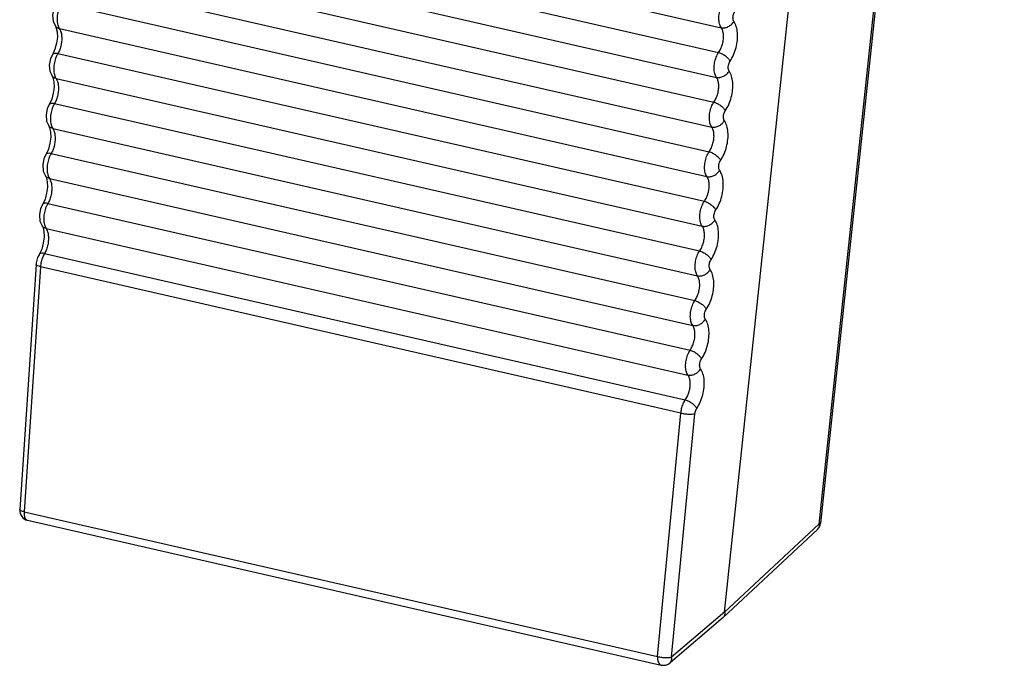
# Model space of a CAD drawing. Units: millimetres. Extents: x 13081 to 14693, y 2111 to 3231.
# Drawn here: x 13946 to 13964, y 2906 to 2917 of the extents above; entities that cross this region are included whole.
import ezdxf

# ---------------------------------------------------------------- set-up
doc = ezdxf.new("R2010")
doc.units = ezdxf.units.MM

# ---------------------------------------------------------------- blocks, each defined once
blk = doc.blocks.new('A$C22D40A61')
at = {"color": 7, "linetype": 'Continuous'}
for p, q in [((138.0432942256194, 68.39069549173215), (143.6927647511195, 121.6177973896321)), ((146.1859111629195, 121.6526856587321), (140.8062697592194, 70.96780822113215)), ((146.2340089437195, 121.6814799492321), (140.8543675399195, 70.99660251163215)), ((118.8516606066195, 89.87713957573214), (137.9434670047195, 85.51258504613214)), ((118.8079506890194, 89.14581256113215), (137.8662239221195, 84.78892580483215)), ((118.7542064326195, 88.41366076633214), (137.8041448350195, 84.05867762833215)), ((118.7104965151195, 87.68233375173214), (137.7269017524195, 83.33501838703215)), ((118.6567522587195, 86.95018195693214), (137.6648226653195, 82.60477021063215)), ((118.6130423411195, 86.21885494233214), (137.5875795827195, 81.88111096923214)), ((118.4394622887195, 85.56645827603215), (118.4682264517195, 85.50388258973214)), ((118.4398165138195, 85.56593707663214), (118.4394622887195, 85.56645827603215)), ((118.4682264517195, 85.50388258973214), (118.4924068088195, 85.39217845123214)), ((118.5592980847195, 85.48670314753214), (137.5255004955195, 81.15086279283214)), ((118.4294931076195, 84.88351143593215), (118.3643816823195, 84.73830629553214)), ((118.3643816823195, 84.73830629553214), (118.3525885283195, 84.71790063173215)), ((118.3527313624195, 84.71809994123214), (118.3526051407195, 84.71789060933214)), ((118.5155881672195, 84.75537613293214), (137.4482574130195, 80.42720355153214)), ((118.3420081148194, 84.10297946663215), (118.3707722777195, 84.04040378033214)), ((118.3423623398195, 84.10245826723215), (118.3420081148194, 84.10297946663215)), ((118.3707722777195, 84.04040378033214), (118.3949526348195, 83.92869964183215)), ((118.4618439108195, 84.02322433813215), (137.3861783258195, 79.69695537503215)), ((118.3320389336195, 83.42003262653215), (118.2669275084195, 83.27482748613214)), ((118.2669275084195, 83.27482748613214), (118.2551343543195, 83.25442182233215)), ((118.2552771884195, 83.25462113183215), (118.2551509668195, 83.25441179993214)), ((118.4181339932195, 83.29189732353215), (137.3089352433195, 78.97329613373215)), ((118.2445539408195, 82.63950065723215), (118.2733181038195, 82.57692497093214)), ((118.2449081659195, 82.63897945783214), (118.2445539408195, 82.63950065723215)), ((118.2733181038195, 82.57692497093214), (118.2974984609195, 82.46522083243214)), ((118.3643897368195, 82.55974552873215), (137.2468561561195, 78.24304795733215)), ((118.2345847597195, 81.95655381713215), (118.1694733344195, 81.81134867673215)), ((118.1694733344195, 81.81134867673215), (118.1576801804195, 81.79094301293215)), ((118.1578230145195, 81.79114232243214), (118.1576967928195, 81.79093299053214)), ((118.3206798193195, 81.82841851413214), (137.1696130735195, 77.51938871593215)), ((118.1470997669195, 81.17602184783215), (118.1758639298195, 81.11344616153214)), ((118.1474539919195, 81.17550064843215), (118.1470997669195, 81.17602184783215)), ((118.1758639298195, 81.11344616153214), (118.2000442869195, 81.00174202303215)), ((118.2669355629195, 81.09626671933215), (137.1075339864195, 76.78914053953214)), ((118.1371305857195, 80.49307500773214), (118.0720191605195, 80.34786986733215)), ((118.0720191605195, 80.34786986733215), (118.0602260064195, 80.32746420353214)), ((118.0603688405195, 80.32766351303215), (118.0602426189195, 80.32745418113214)), ((118.2232256453195, 80.36493970473215), (137.0302909038195, 76.06548129823214)), ((118.0496455929195, 79.71254303843214), (118.0784097561195, 79.64996735163214)), ((118.0499998180195, 79.71202183903215), (118.0496455929195, 79.71254303843214)), ((118.0784097561195, 79.64996735163214), (118.1025901132194, 79.53826321243214)), ((118.1694813889195, 79.63278790993215), (136.9682118167195, 75.33523312173214)), ((118.0396764108195, 79.02959619553215), (117.9745649852195, 78.88439105553215)), ((117.9745649852195, 78.88439105553215), (117.9627717489195, 78.86398525463214)), ((117.9629061430195, 78.86420680853215), (117.9627723612195, 78.86398486733215)), ((118.1241011021195, 78.89876339433215), (136.8898588081195, 74.60986982223214)), ((117.8742288030195, 78.57371440343215), (117.3961458475195, 71.39429615743214)), ((118.0040596777195, 78.51267363633215), (117.5259765986195, 71.33325353433214)), ((136.7621206647195, 74.22441422513215), (118.0040596777195, 78.51267363633215)), ((136.0786450169195, 67.09195055293215), (136.7621206647195, 74.22441422513215)), ((136.4895265355195, 67.07071664733215), (137.1730021833195, 74.20318031953214)), ((117.5259765986195, 71.33325353433214), (136.0786450169195, 67.09195055293215)), ((117.6286250790195, 71.08190789523215), (136.1812934973195, 66.84060491393214)), ((140.8062697592194, 70.96780822113215), (138.0432942256194, 68.39069549173215)), ((140.7606680517194, 70.80888386123215), (137.9995983236195, 68.23354873563216)), ((138.0439984710194, 68.39733061623215), (136.4895265355195, 67.07071664733215)), ((137.9952267879195, 68.22964836803214), (136.4428982504195, 66.90486361303215)), ((137.9995965314195, 68.23354706393215), (137.9952375576195, 68.22965750813215))]:
    blk.add_line(p, q, dxfattribs=at)
for points in [[(118.4501855363195, 86.18157875063216), (118.3995325877195, 86.07390958993214), (118.3610913086195, 85.88446892973215), (118.3791395052195, 85.69966857903214), (118.4397264135195, 85.56587588403214)], [(118.4924068088195, 85.39217845123214), (118.4982723888195, 85.23673043253214), (118.4771755769195, 85.05825119243214), (118.4294931076195, 84.88351143593215)], [(118.3527313624195, 84.71809994123214), (118.3020784138195, 84.61043078053214), (118.2636371347195, 84.42099012033215), (118.2816853312195, 84.23618976963215), (118.3422722396195, 84.10239707463215)], [(118.3949526348195, 83.92869964183215), (118.4008182149195, 83.77325162313215), (118.3797214030195, 83.59477238303215), (118.3320389336195, 83.42003262653215)], [(118.2552771884195, 83.25462113183215), (118.2046242398195, 83.14695197113214), (118.1661829607195, 82.95751131093215), (118.1842311573195, 82.77271096023215), (118.2448180656195, 82.63891826523215)], [(118.2974984609195, 82.46522083243214), (118.3033640409195, 82.30977281373214), (118.2822672290195, 82.13129357363214), (118.2345847597195, 81.95655381713215)], [(118.1578230145195, 81.79114232243214), (118.1071700659195, 81.68347316173215), (118.0687287868195, 81.49403250153215), (118.0867769833195, 81.30923215083214), (118.1473638917195, 81.17543945583215)], [(118.2000442869195, 81.00174202303215), (118.2059098670195, 80.84629400433215), (118.1848130551195, 80.66781476423215), (118.1371305857195, 80.49307500773214)], [(118.0603688405195, 80.32766351303215), (118.0097158919195, 80.21999435233215), (117.9712746129195, 80.03055369213214), (117.9893228094195, 79.84575334143214), (118.0499097177195, 79.71196064643215)], [(118.1025901132194, 79.53826321243214), (118.1084556930195, 79.38281519303214), (118.0873588806194, 79.20433595233214), (118.0396764108195, 79.02959619553215)], [(117.9629061430195, 78.86420680853215), (117.9210896874195, 78.77974453313215), (117.8791949942195, 78.62185628653214), (117.8742261786195, 78.57367416323214)]]:
    blk.add_lwpolyline(points, dxfattribs=at)
for centre, radius, start, end in [((119.2485520654195, 84.32067752923214), 0.8530759223000001, 156.3601292456999, 159.9875135099999), ((119.1510978914195, 82.85719871983216), 0.8530759223000001, 156.3601292456999, 159.9875135099999), ((119.0536437175195, 81.39371991043214), 0.8530759223000001, 156.3601292456002, 159.9875135101), ((118.9561895435195, 79.93024110103215), 0.8530759224, 156.3601292456999, 159.9875135099999), ((117.6953892368195, 71.37431865623215), 0.2999037755, 176.1809308376, 257.1413179817995), ((140.5558404657195, 71.02830507813215), 0.3002231573, 313.0236895699003, 353.9309942781), ((136.2481567230195, 67.13304768333214), 0.2999869516, 257.0837473918008, 310.4787843861005)]:
    blk.add_arc(centre, radius, start, end, dxfattribs=at)
for points, start_tangent, end_tangent in [([(137.9433874829195, 85.51246792893215), (137.8924417053195, 85.62767138643216), (137.8736818812195, 85.77469430853215), (137.8879521778195, 85.93864224053215), (137.9336303778195, 86.10083344173215), (138.0055460918195, 86.24283322253214)], (-0.5726704015839804, 0.8197857105058876), (0.5474352740209889, 0.8368480272770946)), ([(118.5444406945195, 86.07610018023215), (118.5015155785195, 85.91327863433214), (118.4891285706195, 85.74889995573214)], (-0.3427479833165432, -0.9394273893880478), (0.02202602528385214, -0.999757397677154)), ([(138.3134051035195, 85.69805487753214), (138.2934139695195, 85.74327095653214), (138.2861340801195, 85.80212073053215), (138.2924308904195, 85.86767011953215), (138.3115836098195, 85.93244628023216), (138.3412460115194, 85.98879451773215)], (-0.5732740548014913, 0.8193636909770023), (0.5612881225707583, 0.827620470663331)), ([(118.4891285706195, 85.74889995573214), (118.5086905381195, 85.60169486173214), (118.5099951972195, 85.59687756843215)], (0.02202602525996651, -0.9997573976776802), (0.2661564743182147, -0.9639298372695482)), ([(137.9421115449194, 85.51435119023215), (138.0438414275195, 85.51173832813215), (138.1496974807195, 85.54555751783214), (138.2441667780195, 85.61085264523216), (138.3134050967195, 85.69805487933215)], (0.9758593726812802, -0.2183998277245158), (0.4897633525397083, 0.8718554114697378)), ([(138.2019238418195, 84.53488709993215), (138.3037216222195, 84.72037768153214), (138.3772177245195, 84.93180859633215), (138.4165647969195, 85.15215696953214), (138.4187059423194, 85.36404327133215), (138.3834798378195, 85.55094541143215), (138.3134051035195, 85.69805487753214)], (0.5613176205022203, 0.8276004645441696), (-0.5730129791669953, 0.8195462925949728)), ([(118.5580370262195, 85.48856632293214), (118.4746436245195, 85.52826204293214), (118.4399121948195, 85.56600257233215)], (-0.9738340536514051, 0.2272602823831573), (-0.56485864627291, 0.8251876815190199)), ([(118.5099951972195, 85.59687756843215), (118.5592495128195, 85.48657895843215)], (0.2661564749333329, -0.9639298370997041), (0.567784790271258, -0.823177035598433)), ([(118.6004913438195, 85.39699554183215), (118.6239234369195, 85.27989671223214), (118.6265388980195, 85.14649514283214), (118.6081536029195, 85.00742695203215), (118.5701655080195, 84.87345291133215), (118.5155862603195, 84.75537657353215)], (0.2996944254035352, -0.9540352464044738), (-0.4992008955292119, -0.8664862756575161)), ([(118.5592980847195, 85.48670314753214), (118.6004913438195, 85.39699554183215)], (0.5529438978224425, -0.8332184862693125), (0.2996944258302463, -0.9540352462704295)), ([(137.8662258905195, 84.78892535983215), (137.9319740454195, 84.90447300933215), (137.9797223943195, 85.03619592363214), (138.0057145552195, 85.17360627303215), (138.0079355152195, 85.30581356963215), (137.9862209864195, 85.42248037793215), (137.9434670047195, 85.51258504613214)], (0.5744425115306044, 0.8185449290945558), (-0.5727498552181839, 0.8197302015587504)), ([(137.8040653132194, 84.05856051113214), (137.7531195356194, 84.17376396863214), (137.7343597115195, 84.32078689073214), (137.7486300081194, 84.48473482273215), (137.7943082080195, 84.64692602393215), (137.8662239221195, 84.78892580483215)], (-0.5726704015839804, 0.8197857105058876), (0.5474352740209889, 0.8368480272770946)), ([(137.8661867675195, 84.78888641143214), (137.9656032143195, 84.75024630793214), (138.0642534701195, 84.68845048493215), (138.1472073329195, 84.61285142253215), (138.2019101653195, 84.53489063873215)], (0.967447702820378, -0.2530710222597082), (0.4454205340623448, -0.8953214773675517)), ([(118.5155710649195, 84.75530211523215), (118.4270474860195, 84.75962995863215), (118.3661958151195, 84.73430567993215), (118.3533217884195, 84.71775763223215)], (-0.9811794661473113, 0.1930980455905165), (-0.5015665785352998, -0.8651190480485289)), ([(118.4469865206194, 84.61262137083214), (118.4040614046195, 84.44979982493214), (118.3916743966195, 84.28542114633214)], (-0.3427479833165432, -0.9394273893880478), (0.02202602528385214, -0.999757397677154)), ([(118.5155881672195, 84.75537613293214), (118.4670629351195, 84.66274955173215)], (-0.5285003923338595, -0.8489330570209624), (-0.4015121378132891, -0.9158537018479547)), ([(138.1740829337195, 84.24414745983215), (138.1540917998195, 84.28936353873215), (138.1468119104195, 84.34821331273216), (138.1531087207194, 84.41376270173214), (138.1722614401195, 84.47853886243215), (138.2019238418195, 84.53488709993215)], (-0.5732740548014913, 0.8193636909770023), (0.5612881225707583, 0.827620470663331)), ([(118.3916743966195, 84.28542114633214), (118.4112363641195, 84.13821605233215), (118.4125410232195, 84.13339875903215)], (0.02202602525996651, -0.9997573976776802), (0.2661564743182147, -0.9639298372695482)), ([(137.8027893752194, 84.06044377243214), (137.9045192578195, 84.05783091033214), (138.0103753110195, 84.09165010003214), (138.1048446083195, 84.15694522743215), (138.1740829270195, 84.24414746153214)], (0.9758593726812802, -0.2183998277245158), (0.4897633525397083, 0.8718554114697378)), ([(138.0626016721195, 83.08097968213215), (138.1643994525195, 83.26647026373215), (138.2378955548195, 83.47790117853215), (138.2772426272195, 83.69824955173215), (138.2793837726195, 83.91013585353215), (138.2441576681194, 84.09703799363214), (138.1740829337195, 84.24414745983215)], (0.5613176205022203, 0.8276004645441696), (-0.5730129791669953, 0.8195462925949728)), ([(118.4605828522195, 84.02508751353214), (118.3771894506195, 84.06478323353215), (118.3424580208195, 84.10252376293215)], (-0.9738340536514051, 0.2272602823831573), (-0.56485864627291, 0.8251876815190199)), ([(118.4125410232195, 84.13339875903215), (118.4617953388195, 84.02310014903215)], (0.2661564749333329, -0.9639298370997041), (0.567784790271258, -0.823177035598433)), ([(118.5030371698195, 83.93351673243214), (118.5264692630195, 83.81641790283214), (118.5290847240195, 83.68301633343215), (118.5106994290195, 83.54394814263215), (118.4727113341195, 83.40997410193214), (118.4181320864195, 83.29189776413214)], (0.2996944254035352, -0.9540352464044738), (-0.4992008955292119, -0.8664862756575161)), ([(118.4618439108195, 84.02322433813215), (118.5030371698195, 83.93351673243214)], (0.5529438978224425, -0.8332184862693125), (0.2996944258302463, -0.9540352462704295)), ([(137.7269037208195, 83.33501794203214), (137.7926518757195, 83.45056559153214), (137.8404002246195, 83.58228850593214), (137.8663923855195, 83.71969885523215), (137.8686133455195, 83.85190615183215), (137.8468988167195, 83.96857296013215), (137.8041448350195, 84.05867762833215)], (0.5744425115306044, 0.8185449290945558), (-0.5727498552181839, 0.8197302015587504)), ([(118.4181168909195, 83.29182330583214), (118.3295933120195, 83.29615114923214), (118.2687416412195, 83.27082687053215), (118.2558676145195, 83.25427882283215)], (-0.9811794661473113, 0.1930980455905165), (-0.5015665785352998, -0.8651190480485289)), ([(118.3495323466195, 83.14914256143214), (118.3066072306194, 82.98632101553214), (118.2942202227195, 82.82194233693214)], (-0.3427479833165432, -0.9394273893880478), (0.02202602528385214, -0.999757397677154)), ([(118.4181339932195, 83.29189732353215), (118.3696087612195, 83.19927074233215)], (-0.5285003923338595, -0.8489330570209624), (-0.4015121378132891, -0.9158537018479547)), ([(137.6647431435194, 82.60465309333215), (137.6137973659195, 82.71985655093215), (137.5950375417195, 82.86687947303214), (137.6093078384195, 83.03082740503214), (137.6549860383195, 83.19301860623214), (137.7269017524195, 83.33501838703215)], (-0.5726704015839804, 0.8197857105058876), (0.5474352740209889, 0.8368480272770946)), ([(137.7268645978195, 83.33497899363215), (137.8262810446195, 83.29633889013215), (137.9249313004195, 83.23454306713215), (138.0078851632194, 83.15894400483215), (138.0625879956195, 83.08098322103216)], (0.967447702820378, -0.2530710222597082), (0.4454205340623448, -0.8953214773675517)), ([(138.0347607640194, 82.79024004203214), (138.0147696301195, 82.83545612103215), (138.0074897407194, 82.89430589493215), (138.0137865510195, 82.95985528403214), (138.0329392703194, 83.02463144473215), (138.0626016721195, 83.08097968213215)], (-0.5732740548014913, 0.8193636909770023), (0.5612881225707583, 0.827620470663331)), ([(118.2942202227195, 82.82194233693214), (118.3137821902195, 82.67473724293214), (118.3150868493195, 82.66991994963215)], (0.02202602525996651, -0.9997573976776802), (0.2661564743182147, -0.9639298372695482)), ([(137.6634672054195, 82.60653635473214), (137.7651970880195, 82.60392349263215), (137.8710531413195, 82.63774268223214), (137.9655224386195, 82.70303780963215), (138.0347607573195, 82.79024004373214)], (0.9758593726812802, -0.2183998277245158), (0.4897633525397083, 0.8718554114697378)), ([(137.9232795024195, 81.62707226443214), (138.0250772828195, 81.81256284603215), (138.0985733851195, 82.02399376073214), (138.1379204575194, 82.24434213393215), (138.1400616029195, 82.45622843573214), (138.1048354984194, 82.64313057583215), (138.0347607640194, 82.79024004203214)], (0.5613176205022203, 0.8276004645441696), (-0.5730129791669953, 0.8195462925949728)), ([(118.3631286783195, 82.56160870413214), (118.2797352766195, 82.60130442413214), (118.2450038469195, 82.63904495353215)], (-0.9738340536514051, 0.2272602823831573), (-0.56485864627291, 0.8251876815190199)), ([(118.3150868493195, 82.66991994963215), (118.3643411649195, 82.55962133963214)], (0.2661564749333329, -0.9639298370997041), (0.567784790271258, -0.823177035598433)), ([(118.3643897368195, 82.55974552873215), (118.4055829959195, 82.47003792303215)], (0.5529438978224425, -0.8332184862693125), (0.2996944258302463, -0.9540352462704295)), ([(137.5875815511195, 81.88111052423214), (137.6533297060195, 81.99665817373214), (137.7010780549195, 82.12838108813214), (137.7270702158195, 82.26579143743214), (137.7292911758195, 82.39799873403214), (137.7075766470195, 82.51466554233215), (137.6648226653195, 82.60477021063215)], (0.5744425115306044, 0.8185449290945558), (-0.5727498552181839, 0.8197302015587504)), ([(118.4055829959195, 82.47003792303215), (118.4290150890195, 82.35293909343214), (118.4316305501195, 82.21953752403215), (118.4132452550195, 82.08046933323214), (118.3752571601195, 81.94649529253215), (118.3206779124195, 81.82841895473214)], (0.2996944254035352, -0.9540352464044738), (-0.4992008955292119, -0.8664862756575161)), ([(118.3206627170195, 81.82834449643215), (118.2321391381195, 81.83267233983214), (118.1712874672195, 81.80734806113215), (118.1584134405195, 81.79080001343215)], (-0.9811794661473113, 0.1930980455905165), (-0.5015665785352998, -0.8651190480485289)), ([(118.2520781727195, 81.68566375203214), (118.2091530567195, 81.52284220613214), (118.1967660487195, 81.35846352753215)], (-0.3427479833165432, -0.9394273893880478), (0.02202602528385214, -0.999757397677154)), ([(118.3206798193195, 81.82841851413214), (118.2721545872195, 81.73579193293214)], (-0.5285003923338595, -0.8489330570209624), (-0.4015121378132891, -0.9158537018479547)), ([(137.5254209738195, 81.15074567563215), (137.4744751962195, 81.26594913313215), (137.4557153720195, 81.41297205523215), (137.4699856687195, 81.57691998723215), (137.5156638686195, 81.73911118843215), (137.5875795827195, 81.88111096923214)], (-0.5726704015839804, 0.8197857105058876), (0.5474352740209889, 0.8368480272770946)), ([(137.5875424281194, 81.88107157593215), (137.6869588749195, 81.84243147243214), (137.7856091307195, 81.78063564943214), (137.8685629935194, 81.70503658703214), (137.9232658259195, 81.62707580323215)], (0.967447702820378, -0.2530710222597082), (0.4454205340623448, -0.8953214773675517)), ([(137.8954385943194, 81.33633262423214), (137.8754474604195, 81.38154870323214), (137.8681675710195, 81.44039847723215), (137.8744643813195, 81.50594786623215), (137.8936171006195, 81.57072402693214), (137.9232795024195, 81.62707226443214)], (-0.5732740548014913, 0.8193636909770023), (0.5612881225707583, 0.827620470663331)), ([(118.1967660487195, 81.35846352753215), (118.2163280163195, 81.21125843353215), (118.2176326753195, 81.20644114023214)], (0.02202602525996651, -0.9997573976776802), (0.2661564743182147, -0.9639298372695482)), ([(137.5241450357195, 81.15262893693215), (137.6258749183195, 81.15001607483215), (137.7317309715195, 81.18383526453215), (137.8262002689195, 81.24913039193214), (137.8954385876195, 81.33633262603215)], (0.9758593726812802, -0.2183998277245158), (0.4897633525397083, 0.8718554114697378)), ([(137.7839573327195, 80.17316484663215), (137.8857551131194, 80.35865542823214), (137.9592512154195, 80.57008634303214), (137.9985982878194, 80.79043471623214), (138.0007394332195, 81.00232101803215), (137.9655133287195, 81.18922315813215), (137.8954385943194, 81.33633262423214)], (0.5613176205022203, 0.8276004645441696), (-0.5730129791669953, 0.8195462925949728)), ([(118.2656745043195, 81.09812989473215), (118.1822811027195, 81.13782561473215), (118.1475496729195, 81.17556614413215)], (-0.9738340536514051, 0.2272602823831573), (-0.56485864627291, 0.8251876815190199)), ([(118.2176326753195, 81.20644114023214), (118.2668869909195, 81.09614253023214)], (0.2661564749333329, -0.9639298370997041), (0.567784790271258, -0.823177035598433)), ([(118.2669355629195, 81.09626671933215), (118.3081288219195, 81.00655911363214)], (0.5529438978224425, -0.8332184862693125), (0.2996944258302463, -0.9540352462704295)), ([(137.4482593814195, 80.42720310653215), (137.5140075363195, 80.54275075603215), (137.5617558852195, 80.67447367033215), (137.5877480461195, 80.81188401973215), (137.5899690061195, 80.94409131633215), (137.5682544773194, 81.06075812463214), (137.5255004955195, 81.15086279283214)], (0.5744425115306044, 0.8185449290945558), (-0.5727498552181839, 0.8197302015587504)), ([(118.3081288219195, 81.00655911363214), (118.3315609151195, 80.88946028403214), (118.3341763761195, 80.75605871463215), (118.3157910811195, 80.61699052383214), (118.2778029862195, 80.48301648313215), (118.2232237385195, 80.36494014533214)], (0.2996944254035352, -0.9540352464044738), (-0.4992008955292119, -0.8664862756575161)), ([(118.2232085431195, 80.36486568703215), (118.1346849642195, 80.36919353043214), (118.0738332933195, 80.34386925173214), (118.0609592666195, 80.32732120403215)], (-0.9811794661473113, 0.1930980455905165), (-0.5015665785352998, -0.8651190480485289)), ([(118.1546239987195, 80.22218494263215), (118.1116988827195, 80.05936339673215), (118.0993118748194, 79.89498471813215)], (-0.3427479833165432, -0.9394273893880478), (0.02202602528385214, -0.999757397677154)), ([(118.2232256453195, 80.36493970473215), (118.1747004133195, 80.27231312353214)], (-0.5285003923338595, -0.8489330570209624), (-0.4015121378132891, -0.9158537018479547)), ([(137.3860988041195, 79.69683825783214), (137.3351530264195, 79.81204171533214), (137.3163932023195, 79.95906463743215), (137.3306634990195, 80.12301256943213), (137.3763416989195, 80.28520377063215), (137.4482574130195, 80.42720355153214)], (-0.5726704015839804, 0.8197857105058876), (0.5474352740209889, 0.8368480272770946)), ([(137.4482202584194, 80.42716415813214), (137.5476367051195, 80.38852405463214), (137.6462869610195, 80.32672823163215), (137.7292408238195, 80.25112916923214), (137.7839436562195, 80.17316838543215)], (0.967447702820378, -0.2530710222597082), (0.4454205340623448, -0.8953214773675517)), ([(137.7561164246194, 79.88242520653215), (137.7361252907195, 79.92764128543214), (137.7288454013195, 79.98649105943214), (137.7351422116195, 80.05204044843215), (137.7542949309195, 80.11681660913214), (137.7839573327195, 80.17316484663215)], (-0.5732740548014913, 0.8193636909770023), (0.5612881225707583, 0.827620470663331)), ([(118.0993118748194, 79.89498471813215), (118.1188738423195, 79.74777962413215), (118.1201785014195, 79.74296233083214)], (0.02202602525996651, -0.9997573976776802), (0.2661564743182147, -0.9639298372695482)), ([(118.1682203304195, 79.63465108533214), (118.0848269287195, 79.67434680533215), (118.0500954990194, 79.71208733473215)], (-0.9738340536514051, 0.2272602823831573), (-0.56485864627291, 0.8251876815190199)), ([(118.1201785014195, 79.74296233083214), (118.1694328170195, 79.63266372083214)], (0.2661564749333329, -0.9639298370997041), (0.567784790271258, -0.823177035598433)), ([(118.1694813889195, 79.63278790993215), (118.2106746480195, 79.54308030423215)], (0.5529438978224425, -0.8332184862693125), (0.2996925563224987, -0.9540358335434188)), ([(137.3089372117195, 78.97329568873215), (137.3746853666195, 79.08884333823214), (137.4224337155195, 79.22056625263215), (137.4484258764195, 79.35797660193214), (137.4506468364195, 79.49018389853215), (137.4289323075195, 79.60685070683215), (137.3861783258195, 79.69695537503215)], (0.5744425115306044, 0.8185449290945558), (-0.5727498552181839, 0.8197302015587504)), ([(137.3848228660195, 79.69872151913215), (137.4865527486195, 79.69610865703214), (137.5924088018195, 79.72992784673215), (137.6868780992195, 79.79522297413214), (137.7561164179195, 79.88242520823215)], (0.9758593726812802, -0.2183998277245158), (0.4897633525397083, 0.8718554114697378)), ([(137.6446351630195, 78.71925742883215), (137.7464329434194, 78.90474801043214), (137.8199290457194, 79.11617892523215), (137.8592761181195, 79.33652729843215), (137.8614172635195, 79.54841360023215), (137.8261911589195, 79.73531574033214), (137.7561164246194, 79.88242520653215)], (0.5613176205022203, 0.8276004645441696), (-0.5730129791669953, 0.8195462925949728)), ([(118.2106746480195, 79.54308030423215), (118.2341067411195, 79.42598147463215), (118.2367222022195, 79.29257990523215), (118.2183369071195, 79.15351171443214), (118.1803488122195, 79.01953767373215), (118.1241972432195, 78.89875617903215)], (0.2996925567200106, -0.9540358334185478), (-0.5013064840577847, -0.8652697897428421)), ([(118.1257416777195, 78.90141269453214), (118.0372156551195, 78.90573886303214), (117.9763651000195, 78.88040881813215), (117.9634964217195, 78.86386462813215)], (-0.9811798878123588, 0.1930959029925991), (-0.5015193245288314, -0.8651464425888513)), ([(118.0706477265195, 78.79331496723215), (118.0466215373195, 78.72807881223214), (118.0268797366195, 78.65783816273215), (118.0124902111195, 78.58511877013214), (118.0040596925195, 78.51267363293215)], (-0.3832987871293596, -0.9236244040653981), (-0.07511161550814809, -0.9971751326701626)), ([(118.1241011021195, 78.89876339433215), (118.0975509246195, 78.85153273043214), (118.0706477265195, 78.79331496723215)], (-0.5262869101691495, -0.8503070552362891), (-0.3832987869529083, -0.9236244041386246)), ([(137.2467766343195, 78.24293084003214), (137.1958308567195, 78.35813429763215), (137.1770710326195, 78.50515721973215), (137.1913413293195, 78.66910515173214), (137.2370195292195, 78.83129635293214), (137.3089352433195, 78.97329613373215)], (-0.5726704015839804, 0.8197857105058876), (0.5474352740209889, 0.8368480272770946)), ([(137.3088980887195, 78.97325674033215), (137.4083145354195, 78.93461663683215), (137.5069647913195, 78.87282081383215), (137.5899186540195, 78.79722175153213), (137.6446214864195, 78.71926096773215)], (0.967447702820378, -0.2530710222597082), (0.4454205340623448, -0.8953214773675517)), ([(118.0040595541195, 78.51267178033214), (117.9236189112195, 78.53503780233216), (117.8799741156194, 78.56016314443214), (117.8772500294195, 78.57364095883214)], (-0.979017772721024, 0.2037748774907386), (0.01098007690206791, 0.9999397171386006)), ([(137.6167942549195, 78.42851778873215), (137.5968031210195, 78.47373386773215), (137.5895232315195, 78.53258364163214), (137.5958200419195, 78.59813303073214), (137.6149727612195, 78.66290919143215), (137.6446351630195, 78.71925742883215)], (-0.5732740548014913, 0.8193636909770023), (0.5612881225707583, 0.827620470663331)), ([(137.1696150420195, 77.51938827093214), (137.2353631969195, 77.63493592043214), (137.2831115458195, 77.76665883483216), (137.3091037067194, 77.90406918413214), (137.3113246667195, 78.03627648073214), (137.2896101378195, 78.15294328903214), (137.2468561561195, 78.24304795733215)], (0.5744425115306044, 0.8185449290945558), (-0.5727498552181839, 0.8197302015587504)), ([(137.2455006963195, 78.24481410143215), (137.3472305789195, 78.24220123933215), (137.4530866321195, 78.27602042893214), (137.5475559295195, 78.34131555633215), (137.6167942482194, 78.42851779043214)], (0.9758593726812802, -0.2183998277245158), (0.4897633525397083, 0.8718554114697378)), ([(137.5053129933195, 77.26535001113214), (137.6071107736195, 77.45084059273215), (137.6806068760195, 77.66227150743214), (137.7199539484195, 77.88261988063215), (137.7220950938195, 78.09450618243214), (137.6868689892195, 78.28140832253214), (137.6167942549195, 78.42851778873215)], (0.5613176205022203, 0.8276004645441696), (-0.5730129791669953, 0.8195462925949728)), ([(137.1074544646195, 76.78902342233215), (137.0565086870195, 76.90422687983215), (137.0377488629195, 77.05124980193214), (137.0520191595195, 77.21519773393214), (137.0976973595195, 77.37738893513215), (137.1696130735195, 77.51938871593215)], (-0.5726704015839804, 0.8197857105058876), (0.5474352740209889, 0.8368480272770946)), ([(137.1695759190195, 77.51934932263215), (137.2689923657194, 77.48070921913214), (137.3676426215195, 77.41891339613214), (137.4505964843195, 77.34331433373214), (137.5052993167195, 77.26535354993214)], (0.967447702820378, -0.2530710222597082), (0.4454205340623448, -0.8953214773675517)), ([(137.4774720852195, 76.97461037093214), (137.4574809513195, 77.01982644993214), (137.4502010618195, 77.07867622393215), (137.4564978722195, 77.14422561293215), (137.4756505915195, 77.20900177363214), (137.5053129933195, 77.26535001113214)], (-0.5732740548014913, 0.8193636909770023), (0.5612881225707583, 0.827620470663331)), ([(137.0302928723194, 76.06548085323215), (137.0960410272195, 76.18102850273215), (137.1437893761195, 76.31275141703215), (137.1697815370194, 76.45016176643215), (137.1720024970195, 76.58236906303215), (137.1502879681195, 76.69903587133214), (137.1075339864195, 76.78914053953214)], (0.5744425115306044, 0.8185449290945558), (-0.5727498552181839, 0.8197302015587504)), ([(137.1061785266195, 76.79090668363214), (137.2079084092194, 76.78829382153214), (137.3137644624194, 76.82211301123215), (137.4082337598194, 76.88740813863214), (137.4774720785195, 76.97461037273214)], (0.9758593726812802, -0.2183998277245158), (0.4897633525397083, 0.8718554114697378)), ([(137.3659908236195, 75.81144259333215), (137.4677886039195, 75.99693317493214), (137.5412847063195, 76.20836408973214), (137.5806317786195, 76.42871246293214), (137.5827729240195, 76.64059876473215), (137.5475468195195, 76.82750090483215), (137.4774720852195, 76.97461037093214)], (0.5613176205022203, 0.8276004645441696), (-0.5730129791669953, 0.8195462925949728)), ([(136.9681322949195, 75.33511600453214), (136.9171865173195, 75.45031946203214), (136.8984266932194, 75.59734238413215), (136.9126969898194, 75.76129031613215), (136.9583751898194, 75.92348151733215), (137.0302909038195, 76.06548129823214)], (-0.5726704015839804, 0.8197857105058876), (0.5474352740209889, 0.8368480272770946)), ([(137.0302537493195, 76.06544190483216), (137.1296701960194, 76.02680180133214), (137.2283204518195, 75.96500597833214), (137.3112743146195, 75.88940691593214), (137.3659771470195, 75.81144613213215)], (0.967447702820378, -0.2530710222597082), (0.4454205340623448, -0.8953214773675517)), ([(137.3381499155195, 75.52070295313214), (137.3181587815195, 75.56591903213214), (137.3108788921195, 75.62476880613214), (137.3171757025195, 75.69031819513215), (137.3363284218195, 75.75509435583214), (137.3659908236195, 75.81144259333215)], (-0.5732740548014913, 0.8193636909770023), (0.5612881225707583, 0.827620470663331)), ([(136.8897905530195, 74.60989117523215), (136.9567188574194, 74.72712108493214), (137.0044672064195, 74.85884399933215), (137.0304593672195, 74.99625434863214), (137.0326803272195, 75.12846164523215), (137.0109657984195, 75.24512845353215), (136.9682118167195, 75.33523312173214)], (0.5757464403934136, 0.8176282996412938), (-0.572749855160511, 0.8197302015990467)), ([(136.9668563569195, 75.33699926583215), (137.0685862395194, 75.33438640373214), (137.1744422927194, 75.36820559343215), (137.2689115900195, 75.43350072083214), (137.3381499088195, 75.52070295493215)], (0.9758593726812802, -0.2183998277245158), (0.4897633525397083, 0.8718554114697378)), ([(137.2266686538195, 74.35753517553215), (137.3284664342195, 74.54302575713214), (137.4019625366195, 74.75445667193215), (137.4413096089195, 74.97480504513214), (137.4434507543195, 75.18669134693214), (137.4082246498195, 75.37359348703214), (137.3381499155195, 75.52070295313214)], (0.5613176205022203, 0.8276004645441696), (-0.5730129791669953, 0.8195462925949728)), ([(136.7621206647195, 74.22441422513215), (136.7698542943195, 74.28691419623215), (136.7831327567195, 74.35367833813216), (136.8022980320195, 74.42223178963215), (136.8271802173194, 74.48982736903214), (136.8570975986195, 74.55372964463214), (136.8898588081195, 74.60986982223214)], (0.08669041082956487, 0.9962352998514965), (0.5458946845790829, 0.8378538018940439)), ([(136.8909315796195, 74.61153448703215), (136.9903480266195, 74.57289438873214), (137.0889982822195, 74.51109856543215), (137.1719521452194, 74.43549949963214), (137.2266549773195, 74.35753871443214)], (0.9674477212094676, -0.2530709519613189), (0.4454205330471813, -0.8953214778725934)), ([(136.7621206647195, 74.22441422513215), (136.8672121075195, 74.20436598683214), (136.9817863365195, 74.19332107903215), (137.0889763337195, 74.19290546573214), (137.1730021833195, 74.20318031953214)], (0.9703379895390589, -0.2417523237888258), (0.9757497953503259, 0.2188888687754526)), ([(137.1730021833195, 74.20318031953214), (137.1763307705195, 74.22812693223214), (137.1819355500195, 74.25476495333214), (137.1899494977195, 74.28210580943214), (137.2002959202194, 74.30905339343215), (137.2126894051195, 74.33451705893215), (137.2266686538195, 74.35753517553215)], (0.09538716360857621, 0.9954402488440534), (0.5609054570271301, 0.8278798634326036)), ([(117.5259765986195, 71.33325353433214), (117.4393482852195, 71.35807343543215), (117.3988735724195, 71.38471890323214), (117.3987775906195, 71.39386988713214)], (-0.9790177727061867, 0.2037748775620226), (0.1592477517476011, 0.9872386507645121)), ([(117.5259765986195, 71.33325353433214), (117.5299599917195, 71.22388455463215), (117.5594599068195, 71.13798075193213), (117.6102962687195, 71.08829832233215), (117.6287210159195, 71.08229226333214)], (-0.08089444872220727, -0.9967226736489595), (0.9785267265245324, -0.2061199783552849)), ([(140.8062697592194, 70.96780822113215), (140.8015522221195, 70.87723940303215), (140.7606680514195, 70.80888386163215)], (0.1427236807894653, -0.9897625730153201), (-0.7312905166507544, -0.6820661113533444)), ([(140.8514450771195, 70.99667335463215), (140.8489571874194, 70.98630538613214), (140.8062697592194, 70.96780822113215)], (-0.03693587035421275, -0.9993176379315922), (-0.9742733174570478, -0.225369702691463)), ([(138.0432942256194, 68.39069549173215), (138.0453749827195, 68.33077869443214), (138.0305290653195, 68.27647983103215), (138.0003686660195, 68.23427305363214), (137.9995965587195, 68.23354703463215)], (0.1524558277938105, -0.9883102855741733), (-0.7313565953110712, -0.6819952569446491)), ([(136.0786450169195, 67.09195055293215), (136.0826284131194, 66.98258155583216), (136.1121283116195, 66.89667779363214), (136.1629646676195, 66.84699535023215), (136.1811829714195, 66.84103301353215)], (-0.08089444874018586, -0.9967226736475003), (0.9780643527557286, -0.2083029569365683)), ([(136.0786450169195, 67.09195055293215), (136.1950698441195, 67.07035072253214), (136.3161428801195, 67.06006495863214), (136.4180789690195, 67.06119263893214), (136.4895265355195, 67.07071664733215)], (0.9703379914873418, -0.241752315968868), (0.9757497977561922, 0.2188888580507245)), ([(136.4428771549195, 66.90488862973214), (136.4486694282195, 66.91010276173215), (136.4871650608194, 66.97874487723215), (136.4895265355195, 67.07071664733215)], (0.7644776844582838, 0.64465019193769), (-0.1621158514972718, 0.9867717318069638))]:
    blk.add_spline(points, degree=3, dxfattribs=dict(at, start_tangent=start_tangent, end_tangent=end_tangent))

msp = doc.modelspace()

# ---------------------------------------------------------------- block references
at = {"xscale": 0.6, "yscale": 0.6, "zscale": 0.6}
msp.add_blockref('A$C22D40A61', (13875.96097722298, 2865.778538220133), dxfattribs=at)

doc.saveas('drawing.dxf')
